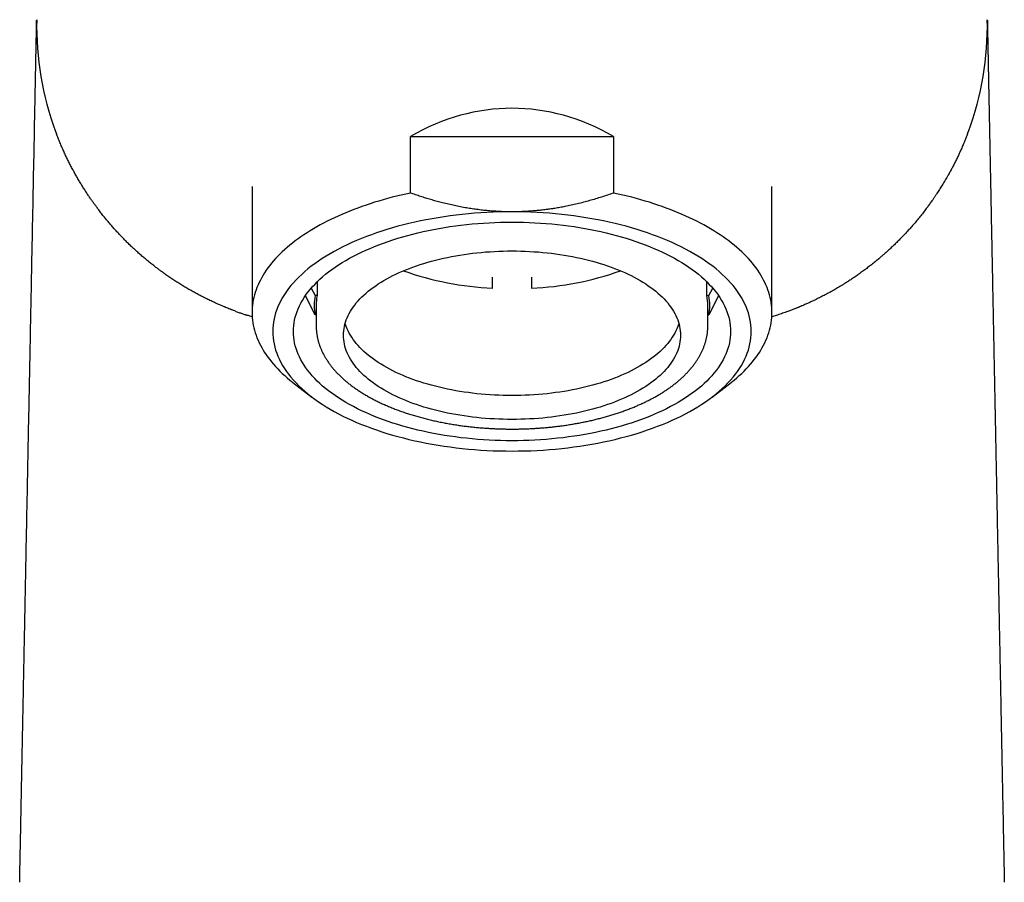
# Model space of a CAD drawing. Units: millimetres. Extents: x 8 to 520, y 12 to 364.
# Drawn here: x 251 to 296, y 286 to 326 of the extents above; entities that cross this region are included whole.
import ezdxf

# ---------------------------------------------------------------- set-up
doc = ezdxf.new("R2010")
doc.units = ezdxf.units.MM

msp = doc.modelspace()

# ---------------------------------------------------------------- linework, layer by layer
at = {"color": 7, "linetype": 'Continuous', "lineweight": 30}
for p, q in [((252.52, 320.377), (252.518, 320.381)), ((268.831, 317.55), (268.831, 320.148)), ((268.831, 320.148), (278.169, 320.148)), ((278.169, 320.148), (278.169, 317.55)), ((261.55, 317.842), (261.55, 312.05)), ((285.45, 312.05), (285.45, 317.842)), ((272.611, 313.173), (272.611, 313.681)), ((274.389, 313.681), (274.389, 313.173)), ((264.54, 313.46), (264.54, 312.829)), ((282.46, 312.829), (282.46, 313.46)), ((264.448, 311.94), (264, 312.822)), ((264.272, 313.174), (264.448, 312.829)), ((264.54, 312.829), (264.448, 312.829)), ((282.46, 312.829), (282.552, 312.829)), ((282.552, 312.829), (282.728, 313.174)), ((283, 312.823), (282.552, 311.94)), ((264.496, 312.385), (264.496, 311.451)), ((282.504, 311.451), (282.504, 312.385)), ((264.496, 311.94), (264.448, 311.94)), ((282.504, 311.94), (282.552, 311.94)), ((263.508, 308.773), (264.302, 308.168)), ((282.698, 308.168), (283.492, 308.773))]:
    msp.add_line(p, q, dxfattribs=at)
at = {"color": 7, "linetype": 'Continuous', "lineweight": 30, "flags": 128}
for points in [[(268.831, 317.55), (268.617, 317.504), (268.406, 317.455), (268.196, 317.405), (267.988, 317.352), (267.783, 317.297), (267.579, 317.24), (267.378, 317.182), (267.179, 317.121), (266.983, 317.059), (266.789, 316.994), (266.597, 316.928), (266.409, 316.86), (266.222, 316.79), (266.039, 316.718), (265.859, 316.644), (265.681, 316.569), (265.506, 316.492), (265.335, 316.413), (265.166, 316.333), (265.001, 316.251), (264.839, 316.167), (264.68, 316.082), (264.525, 315.995), (264.373, 315.907), (264.224, 315.817), (264.079, 315.726), (263.937, 315.634), (263.8, 315.54), (263.665, 315.445), (263.535, 315.348), (263.408, 315.25), (263.286, 315.151), (263.167, 315.051), (263.052, 314.95), (262.941, 314.848), (262.834, 314.744), (262.731, 314.64), (262.632, 314.534), (262.537, 314.428), (262.446, 314.321), (262.36, 314.213), (262.278, 314.104), (262.2, 313.994), (262.126, 313.883), (262.057, 313.772), (261.992, 313.66), (261.932, 313.548), (261.875, 313.435), (261.824, 313.321), (261.776, 313.207), (261.733, 313.093), (261.695, 312.978), (261.661, 312.863), (261.632, 312.747), (261.607, 312.632), (261.586, 312.516), (261.57, 312.399), (261.559, 312.283), (261.552, 312.167), (261.55, 312.05), (261.552, 311.934), (261.559, 311.817), (261.57, 311.701), (261.586, 311.585), (261.607, 311.469), (261.632, 311.353), (261.661, 311.238), (261.695, 311.123), (261.733, 311.008), (261.776, 310.893), (261.824, 310.779), (261.875, 310.666), (261.932, 310.553), (261.992, 310.44), (262.057, 310.328), (262.126, 310.217), (262.2, 310.107), (262.278, 309.997), (262.36, 309.888), (262.446, 309.78), (262.537, 309.673), (262.632, 309.566), (262.731, 309.461), (262.834, 309.356), (262.941, 309.253), (263.052, 309.151), (263.167, 309.049), (263.286, 308.949), (263.408, 308.85), (263.508, 308.773)], [(283.492, 308.773), (283.592, 308.85), (283.714, 308.949), (283.833, 309.049), (283.948, 309.151), (284.059, 309.253), (284.166, 309.356), (284.269, 309.461), (284.368, 309.566), (284.463, 309.673), (284.554, 309.78), (284.64, 309.888), (284.722, 309.997), (284.8, 310.107), (284.874, 310.217), (284.943, 310.328), (285.008, 310.44), (285.068, 310.553), (285.125, 310.666), (285.176, 310.779), (285.224, 310.893), (285.267, 311.008), (285.305, 311.123), (285.339, 311.238), (285.368, 311.353), (285.393, 311.469), (285.414, 311.585), (285.43, 311.701), (285.441, 311.817), (285.448, 311.934), (285.45, 312.05), (285.448, 312.167), (285.441, 312.283), (285.43, 312.399), (285.414, 312.516), (285.393, 312.632), (285.368, 312.747), (285.339, 312.863), (285.305, 312.978), (285.267, 313.093), (285.224, 313.207), (285.176, 313.321), (285.125, 313.435), (285.068, 313.548), (285.008, 313.66), (284.943, 313.772), (284.874, 313.883), (284.8, 313.994), (284.722, 314.104), (284.64, 314.213), (284.554, 314.321), (284.463, 314.428), (284.368, 314.534), (284.269, 314.64), (284.166, 314.744), (284.059, 314.848), (283.948, 314.95), (283.833, 315.051), (283.714, 315.151), (283.592, 315.25), (283.465, 315.348), (283.335, 315.445), (283.2, 315.54), (283.063, 315.634), (282.921, 315.726), (282.776, 315.817), (282.627, 315.907), (282.475, 315.995), (282.32, 316.082), (282.161, 316.167), (281.999, 316.251), (281.834, 316.333), (281.665, 316.413), (281.494, 316.492), (281.319, 316.569), (281.141, 316.644), (280.961, 316.718), (280.778, 316.79), (280.591, 316.86), (280.403, 316.928), (280.211, 316.994), (280.017, 317.059), (279.821, 317.121), (279.622, 317.182), (279.421, 317.24), (279.217, 317.297), (279.012, 317.352), (278.804, 317.405), (278.594, 317.455), (278.383, 317.504), (278.169, 317.55)], [(273.5, 316.684), (273.212, 316.682), (272.924, 316.677), (272.637, 316.667), (272.35, 316.654), (272.064, 316.637), (271.779, 316.617), (271.495, 316.592), (271.213, 316.564), (270.932, 316.532), (270.653, 316.497), (270.376, 316.458), (270.101, 316.415), (269.828, 316.369), (269.558, 316.319), (269.29, 316.266), (269.026, 316.209), (268.764, 316.149), (268.506, 316.085), (268.251, 316.018), (268, 315.947), (267.753, 315.874), (267.509, 315.797), (267.27, 315.717), (267.034, 315.634), (266.804, 315.548), (266.577, 315.459), (266.356, 315.367), (266.14, 315.272), (265.928, 315.174), (265.722, 315.073), (265.521, 314.97), (265.325, 314.865), (265.136, 314.756), (264.951, 314.646), (264.773, 314.532), (264.601, 314.417), (264.435, 314.3), (264.275, 314.18), (264.121, 314.058), (263.974, 313.934), (263.833, 313.809), (263.699, 313.681), (263.572, 313.552), (263.451, 313.421), (263.337, 313.289), (263.231, 313.155), (263.131, 313.02), (263.038, 312.884), (262.953, 312.746), (262.875, 312.608), (262.804, 312.468), (262.74, 312.328), (262.684, 312.187), (262.635, 312.045), (262.594, 311.902), (262.56, 311.759), (262.534, 311.616), (262.515, 311.472), (262.504, 311.328), (262.5, 311.184), (262.504, 311.04), (262.515, 310.896), (262.534, 310.753), (262.56, 310.609), (262.594, 310.466), (262.635, 310.324), (262.684, 310.182), (262.74, 310.041), (262.804, 309.9), (262.875, 309.761), (262.953, 309.622), (263.038, 309.485), (263.131, 309.348), (263.231, 309.213), (263.337, 309.08), (263.451, 308.947), (263.572, 308.816), (263.699, 308.687), (263.833, 308.56), (263.974, 308.434), (264.121, 308.311), (264.275, 308.189), (264.435, 308.069), (264.601, 307.951), (264.773, 307.836), (264.951, 307.723), (265.136, 307.612), (265.325, 307.504), (265.521, 307.398), (265.722, 307.295), (265.928, 307.195), (266.14, 307.097), (266.356, 307.002), (266.577, 306.91), (266.804, 306.821), (267.034, 306.735), (267.27, 306.652), (267.509, 306.572), (267.753, 306.495), (268, 306.421), (268.251, 306.351), (268.506, 306.284), (268.764, 306.22), (269.026, 306.16), (269.29, 306.103), (269.558, 306.05), (269.828, 306), (270.101, 305.953), (270.376, 305.911), (270.653, 305.872), (270.932, 305.836), (271.213, 305.804), (271.495, 305.776), (271.779, 305.752), (272.064, 305.731), (272.35, 305.714), (272.637, 305.701), (272.924, 305.692), (273.212, 305.686), (273.5, 305.684)], [(273.5, 305.684), (273.788, 305.686), (274.076, 305.692), (274.363, 305.701), (274.65, 305.714), (274.936, 305.731), (275.221, 305.752), (275.505, 305.776), (275.787, 305.804), (276.068, 305.836), (276.347, 305.872), (276.624, 305.911), (276.899, 305.953), (277.172, 306), (277.442, 306.05), (277.71, 306.103), (277.974, 306.16), (278.236, 306.22), (278.494, 306.284), (278.749, 306.351), (279, 306.421), (279.247, 306.495), (279.491, 306.572), (279.73, 306.652), (279.966, 306.735), (280.196, 306.821), (280.423, 306.91), (280.644, 307.002), (280.86, 307.097), (281.072, 307.195), (281.278, 307.295), (281.479, 307.398), (281.675, 307.504), (281.864, 307.612), (282.049, 307.723), (282.227, 307.836), (282.399, 307.951), (282.565, 308.069), (282.725, 308.189), (282.879, 308.311), (283.026, 308.434), (283.167, 308.56), (283.301, 308.687), (283.428, 308.816), (283.549, 308.947), (283.663, 309.08), (283.769, 309.213), (283.869, 309.348), (283.962, 309.485), (284.047, 309.622), (284.125, 309.761), (284.196, 309.9), (284.26, 310.041), (284.316, 310.182), (284.365, 310.324), (284.406, 310.466), (284.44, 310.609), (284.466, 310.753), (284.485, 310.896), (284.496, 311.04), (284.5, 311.184), (284.496, 311.328), (284.485, 311.472), (284.466, 311.616), (284.44, 311.759), (284.406, 311.902), (284.365, 312.045), (284.316, 312.187), (284.26, 312.328), (284.196, 312.468), (284.125, 312.608), (284.047, 312.746), (283.962, 312.884), (283.869, 313.02), (283.769, 313.155), (283.663, 313.289), (283.549, 313.421), (283.428, 313.552), (283.301, 313.681), (283.167, 313.809), (283.026, 313.934), (282.879, 314.058), (282.725, 314.18), (282.565, 314.3), (282.399, 314.417), (282.227, 314.532), (282.049, 314.646), (281.864, 314.756), (281.675, 314.865), (281.479, 314.97), (281.278, 315.073), (281.072, 315.174), (280.86, 315.272), (280.644, 315.367), (280.423, 315.459), (280.196, 315.548), (279.966, 315.634), (279.73, 315.717), (279.491, 315.797), (279.247, 315.874), (279, 315.947), (278.749, 316.018), (278.494, 316.085), (278.236, 316.149), (277.974, 316.209), (277.71, 316.266), (277.442, 316.319), (277.172, 316.369), (276.899, 316.415), (276.624, 316.458), (276.347, 316.497), (276.068, 316.532), (275.787, 316.564), (275.505, 316.592), (275.221, 316.617), (274.936, 316.637), (274.65, 316.654), (274.363, 316.667), (274.076, 316.677), (273.788, 316.682), (273.5, 316.684)], [(263.45, 311.184), (263.453, 311.316), (263.464, 311.447), (263.481, 311.579), (263.505, 311.71), (263.536, 311.84), (263.574, 311.97), (263.618, 312.1), (263.67, 312.229), (263.728, 312.357), (263.792, 312.485), (263.864, 312.611), (263.942, 312.737), (264.026, 312.862), (264.118, 312.985), (264.215, 313.107), (264.319, 313.228), (264.429, 313.348), (264.545, 313.466), (264.668, 313.582), (264.796, 313.697), (264.931, 313.81), (265.071, 313.921), (265.218, 314.03), (265.369, 314.138), (265.527, 314.243), (265.69, 314.347), (265.858, 314.448), (266.031, 314.547), (266.21, 314.643), (266.394, 314.738), (266.582, 314.829), (266.775, 314.919), (266.973, 315.005), (267.175, 315.089), (267.382, 315.171), (267.593, 315.25), (267.808, 315.326), (268.026, 315.399), (268.249, 315.469), (268.475, 315.536), (268.705, 315.6), (268.937, 315.662), (269.173, 315.72), (269.412, 315.775), (269.654, 315.827), (269.898, 315.876), (270.145, 315.921), (270.394, 315.963), (270.646, 316.002), (270.899, 316.038), (271.154, 316.07), (271.41, 316.099), (271.669, 316.125), (271.928, 316.147), (272.188, 316.166), (272.449, 316.182), (272.711, 316.194), (272.974, 316.202), (273.237, 316.208), (273.5, 316.209), (273.763, 316.208), (274.026, 316.202), (274.289, 316.194), (274.551, 316.182), (274.812, 316.166), (275.072, 316.147), (275.331, 316.125), (275.59, 316.099), (275.846, 316.07), (276.101, 316.038), (276.354, 316.002), (276.606, 315.963), (276.855, 315.921), (277.102, 315.876), (277.346, 315.827), (277.588, 315.775), (277.827, 315.72), (278.063, 315.662), (278.295, 315.6), (278.525, 315.536), (278.751, 315.469), (278.974, 315.399), (279.192, 315.326), (279.407, 315.25), (279.618, 315.171), (279.825, 315.089), (280.027, 315.005), (280.225, 314.919), (280.418, 314.829), (280.606, 314.738), (280.79, 314.643), (280.969, 314.547), (281.142, 314.448), (281.31, 314.347), (281.473, 314.243), (281.631, 314.138), (281.782, 314.03), (281.929, 313.921), (282.069, 313.81), (282.204, 313.697), (282.332, 313.582), (282.455, 313.466), (282.571, 313.348), (282.681, 313.228), (282.785, 313.107), (282.882, 312.985), (282.974, 312.862), (283.058, 312.737), (283.136, 312.611), (283.208, 312.485), (283.272, 312.357), (283.33, 312.229), (283.382, 312.1), (283.426, 311.97), (283.464, 311.84), (283.495, 311.71), (283.519, 311.579), (283.536, 311.447), (283.547, 311.316), (283.55, 311.184), (283.547, 311.053), (283.536, 310.921), (283.519, 310.79), (283.495, 310.659), (283.464, 310.528), (283.426, 310.398), (283.382, 310.269), (283.33, 310.14), (283.272, 310.011), (283.208, 309.884), (283.136, 309.757), (283.058, 309.631), (282.974, 309.507), (282.882, 309.383), (282.785, 309.261), (282.681, 309.14), (282.571, 309.021), (282.455, 308.903), (282.332, 308.787), (282.204, 308.672), (282.069, 308.559), (281.929, 308.447), (281.782, 308.338), (281.631, 308.231), (281.473, 308.125), (281.31, 308.022), (281.142, 307.921), (280.969, 307.822), (280.79, 307.725), (280.606, 307.631), (280.418, 307.539), (280.225, 307.45), (280.027, 307.363), (279.825, 307.279), (279.618, 307.198), (279.407, 307.119), (279.192, 307.043), (278.974, 306.97), (278.751, 306.9), (278.525, 306.833), (278.295, 306.768), (278.063, 306.707), (277.827, 306.649), (277.588, 306.594), (277.346, 306.542), (277.102, 306.493), (276.855, 306.448), (276.606, 306.405), (276.354, 306.366), (276.101, 306.331), (275.846, 306.298), (275.59, 306.269), (275.331, 306.243), (275.072, 306.221), (274.812, 306.202), (274.551, 306.187), (274.289, 306.175), (274.026, 306.166), (273.763, 306.161), (273.5, 306.159), (273.237, 306.161), (272.974, 306.166), (272.711, 306.175), (272.449, 306.187), (272.188, 306.202), (271.928, 306.221), (271.669, 306.243), (271.41, 306.269), (271.154, 306.298), (270.899, 306.331), (270.646, 306.366), (270.394, 306.405), (270.145, 306.448), (269.898, 306.493), (269.654, 306.542), (269.412, 306.594), (269.173, 306.649), (268.937, 306.707), (268.705, 306.768), (268.475, 306.833), (268.249, 306.9), (268.026, 306.97), (267.808, 307.043), (267.593, 307.119), (267.382, 307.198), (267.175, 307.279), (266.973, 307.363), (266.775, 307.45), (266.582, 307.539), (266.394, 307.631), (266.21, 307.725), (266.031, 307.822), (265.858, 307.921), (265.69, 308.022), (265.527, 308.125), (265.369, 308.231), (265.218, 308.338), (265.071, 308.447), (264.931, 308.559), (264.796, 308.672), (264.668, 308.787), (264.545, 308.903), (264.429, 309.021), (264.319, 309.14), (264.215, 309.261), (264.118, 309.383), (264.026, 309.507), (263.942, 309.631), (263.864, 309.757), (263.792, 309.884), (263.728, 310.011), (263.67, 310.14), (263.618, 310.269), (263.574, 310.398), (263.536, 310.528), (263.505, 310.659), (263.481, 310.79), (263.464, 310.921), (263.453, 311.053), (263.45, 311.184)], [(265.753, 311.011), (265.756, 311.112), (265.764, 311.214), (265.777, 311.315), (265.795, 311.416), (265.819, 311.517), (265.848, 311.617), (265.883, 311.717), (265.922, 311.816), (265.967, 311.915), (266.017, 312.014), (266.072, 312.111), (266.132, 312.208), (266.197, 312.304), (266.268, 312.399), (266.343, 312.493), (266.423, 312.587), (266.508, 312.679), (266.597, 312.77), (266.692, 312.859), (266.791, 312.948), (266.895, 313.035), (267.003, 313.121), (267.115, 313.205), (267.233, 313.288), (267.354, 313.369), (267.479, 313.449), (267.609, 313.527), (267.743, 313.603), (267.881, 313.677), (268.022, 313.75), (268.167, 313.821), (268.316, 313.89), (268.469, 313.957), (268.625, 314.021), (268.784, 314.084), (268.946, 314.145), (269.112, 314.203), (269.281, 314.26), (269.452, 314.314), (269.626, 314.366), (269.803, 314.415), (269.983, 314.462), (270.165, 314.507), (270.349, 314.55), (270.535, 314.59), (270.724, 314.627), (270.914, 314.662), (271.106, 314.695), (271.3, 314.725), (271.495, 314.753), (271.691, 314.778), (271.889, 314.8), (272.088, 314.82), (272.288, 314.837), (272.489, 314.851), (272.69, 314.863), (272.892, 314.873), (273.095, 314.879), (273.297, 314.883), (273.5, 314.885), (273.703, 314.883), (273.905, 314.879), (274.108, 314.873), (274.31, 314.863), (274.511, 314.851), (274.712, 314.837), (274.912, 314.82), (275.111, 314.8), (275.309, 314.778), (275.505, 314.753), (275.7, 314.725), (275.894, 314.695), (276.086, 314.662), (276.276, 314.627), (276.465, 314.59), (276.651, 314.55), (276.835, 314.507), (277.017, 314.462), (277.197, 314.415), (277.373, 314.366), (277.548, 314.314), (277.719, 314.26), (277.888, 314.203), (278.054, 314.145), (278.216, 314.084), (278.375, 314.021), (278.531, 313.957), (278.684, 313.89), (278.833, 313.821), (278.978, 313.75), (279.119, 313.677), (279.257, 313.603), (279.391, 313.527), (279.521, 313.449), (279.646, 313.369), (279.767, 313.288), (279.885, 313.205), (279.997, 313.121), (280.105, 313.035), (280.209, 312.948), (280.308, 312.859), (280.403, 312.77), (280.492, 312.679), (280.577, 312.587), (280.657, 312.493), (280.732, 312.399), (280.803, 312.304), (280.868, 312.208), (280.928, 312.111), (280.983, 312.014), (281.033, 311.915), (281.078, 311.816), (281.117, 311.717), (281.152, 311.617), (281.181, 311.517), (281.205, 311.416), (281.223, 311.315), (281.236, 311.214), (281.244, 311.112), (281.247, 311.011), (281.244, 310.91), (281.236, 310.808), (281.223, 310.707), (281.205, 310.606), (281.181, 310.506), (281.152, 310.405), (281.117, 310.305), (281.078, 310.206), (281.033, 310.107), (280.983, 310.009), (280.928, 309.911), (280.868, 309.814), (280.803, 309.718), (280.732, 309.623), (280.657, 309.529), (280.577, 309.436), (280.492, 309.344), (280.403, 309.253), (280.308, 309.163), (280.209, 309.074), (280.105, 308.987), (279.997, 308.901), (279.885, 308.817), (279.767, 308.734), (279.646, 308.653), (279.521, 308.573), (279.391, 308.495), (279.257, 308.419), (279.119, 308.345), (278.978, 308.272), (278.833, 308.201), (278.684, 308.133), (278.531, 308.066), (278.375, 308.001), (278.216, 307.938), (278.054, 307.877), (277.888, 307.819), (277.719, 307.763), (277.548, 307.708), (277.373, 307.657), (277.197, 307.607), (277.017, 307.56), (276.835, 307.515), (276.651, 307.472), (276.465, 307.432), (276.276, 307.395), (276.086, 307.36), (275.894, 307.327), (275.7, 307.297), (275.505, 307.27), (275.309, 307.245), (275.111, 307.222), (274.912, 307.202), (274.712, 307.185), (274.511, 307.171), (274.31, 307.159), (274.108, 307.15), (273.905, 307.143), (273.703, 307.139), (273.5, 307.138), (273.297, 307.139), (273.095, 307.143), (272.892, 307.15), (272.69, 307.159), (272.489, 307.171), (272.288, 307.185), (272.088, 307.202), (271.889, 307.222), (271.691, 307.245), (271.495, 307.27), (271.3, 307.297), (271.106, 307.327), (270.914, 307.36), (270.724, 307.395), (270.535, 307.432), (270.349, 307.472), (270.165, 307.515), (269.983, 307.56), (269.803, 307.607), (269.626, 307.657), (269.452, 307.708), (269.281, 307.763), (269.112, 307.819), (268.946, 307.877), (268.784, 307.938), (268.625, 308.001), (268.469, 308.066), (268.316, 308.133), (268.167, 308.201), (268.022, 308.272), (267.881, 308.345), (267.743, 308.419), (267.609, 308.495), (267.479, 308.573), (267.354, 308.653), (267.233, 308.734), (267.115, 308.817), (267.003, 308.901), (266.895, 308.987), (266.791, 309.074), (266.692, 309.163), (266.597, 309.253), (266.508, 309.344), (266.423, 309.436), (266.343, 309.529), (266.268, 309.623), (266.197, 309.718), (266.132, 309.814), (266.072, 309.911), (266.017, 310.009), (265.967, 310.107), (265.922, 310.206), (265.883, 310.305), (265.848, 310.405), (265.819, 310.506), (265.795, 310.606), (265.777, 310.707), (265.764, 310.808), (265.756, 310.91), (265.753, 311.011)], [(281.169, 311.561), (281.152, 311.505), (281.117, 311.405), (281.078, 311.306), (281.033, 311.207), (280.983, 311.108), (280.928, 311.011), (280.868, 310.914), (280.803, 310.818), (280.732, 310.723), (280.657, 310.629), (280.577, 310.535), (280.492, 310.443), (280.403, 310.352), (280.308, 310.263), (280.209, 310.174), (280.105, 310.087), (279.997, 310.001), (279.885, 309.917), (279.767, 309.834), (279.646, 309.753), (279.521, 309.673), (279.391, 309.595), (279.257, 309.519), (279.119, 309.445), (278.978, 309.372), (278.833, 309.301), (278.684, 309.232), (278.531, 309.166), (278.375, 309.101), (278.216, 309.038), (278.054, 308.977), (277.888, 308.919), (277.719, 308.862), (277.548, 308.808), (277.373, 308.756), (277.197, 308.707), (277.017, 308.66), (276.835, 308.615), (276.651, 308.572), (276.465, 308.532), (276.276, 308.495), (276.086, 308.46), (275.894, 308.427), (275.7, 308.397), (275.505, 308.369), (275.309, 308.344), (275.111, 308.322), (274.912, 308.302), (274.712, 308.285), (274.511, 308.271), (274.31, 308.259), (274.108, 308.249), (273.905, 308.243), (273.703, 308.239), (273.5, 308.237), (273.297, 308.239), (273.095, 308.243), (272.892, 308.249), (272.69, 308.259), (272.489, 308.271), (272.288, 308.285), (272.088, 308.302), (271.889, 308.322), (271.691, 308.344), (271.495, 308.369), (271.3, 308.397), (271.106, 308.427), (270.914, 308.46), (270.724, 308.495), (270.535, 308.532), (270.349, 308.572), (270.165, 308.615), (269.983, 308.66), (269.803, 308.707), (269.626, 308.756), (269.452, 308.808), (269.281, 308.862), (269.112, 308.919), (268.946, 308.977), (268.784, 309.038), (268.625, 309.101), (268.469, 309.166), (268.316, 309.232), (268.167, 309.301), (268.022, 309.372), (267.881, 309.445), (267.743, 309.519), (267.609, 309.595), (267.479, 309.673), (267.354, 309.753), (267.233, 309.834), (267.115, 309.917), (267.003, 310.001), (266.895, 310.087), (266.791, 310.174), (266.692, 310.263), (266.597, 310.352), (266.508, 310.443), (266.423, 310.535), (266.343, 310.629), (266.268, 310.723), (266.197, 310.818), (266.132, 310.914), (266.072, 311.011), (266.017, 311.108), (265.967, 311.207), (265.922, 311.306), (265.883, 311.405), (265.848, 311.505), (265.831, 311.561)]]:
    msp.add_lwpolyline(points, dxfattribs=at)
at = {"color": 7, "linetype": 'Continuous', "lineweight": 30}
for centre, radius, start, end in [((265.646, 325.244), 14, 178.8721, 200.3253), ((281.354, 325.244), 14, 339.6747, 1.1279), ((273.23, 327.232), 14.072, 250.4062, 267.4801), ((273.774, 327.212), 14.053, 272.5079, 289.6058), ((266.698, 312.385), 2.293, 168.8246, 191.1755), ((266.774, 312.384), 2.279, 168.7227, 179.9727), ((280.221, 312.383), 2.283, 0.039, 11.2656), ((280.303, 312.385), 2.293, 348.8246, 11.1755)]:
    msp.add_arc(centre, radius, start, end, dxfattribs=at)
msp.add_ellipse((273.5, 305.122), major_axis=(0, 16.324), ratio=0.732051, start_param=5.881753, end_param=6.684618, dxfattribs=at)
for points, knots in [([(250.868, 285.852), (250.873, 286.13), (250.884, 286.682), (250.901, 287.507), (250.917, 288.324), (250.933, 289.132), (250.948, 289.931), (250.964, 290.723), (250.979, 291.506), (250.995, 292.28), (251.01, 293.046), (251.025, 293.804), (251.039, 294.554), (251.054, 295.295), (251.068, 296.027), (251.083, 296.752), (251.097, 297.468), (251.111, 298.175), (251.124, 298.875), (251.138, 299.566), (251.17, 301.204), (251.22, 303.726), (251.285, 307.037), (251.347, 310.162), (251.404, 313.086), (251.457, 315.777), (251.505, 318.204), (251.547, 320.343), (251.583, 322.16), (251.607, 323.381), (251.622, 324.166), (251.632, 324.654), (251.639, 325.038), (251.644, 325.277), (251.647, 325.414), (251.648, 325.491), (251.649, 325.509), (251.649, 325.518)], [0, 0, 0, 0, 0.014407, 0.028671, 0.042795, 0.056781, 0.070633, 0.084352, 0.097942, 0.111405, 0.124744, 0.137962, 0.151061, 0.164046, 0.17692, 0.189685, 0.202345, 0.214903, 0.227364, 0.23973, 0.252005, 0.315764, 0.377974, 0.44085, 0.503939, 0.566789, 0.62991, 0.693276, 0.75588, 0.818871, 0.850499, 0.881873, 0.913411, 0.944882, 0.963341, 0.981706, 1, 1, 1, 1]), ([(295.351, 325.516), (295.351, 325.513), (295.351, 325.508), (295.352, 325.491), (295.352, 325.466), (295.353, 325.435), (295.353, 325.396), (295.354, 325.351), (295.355, 325.3), (295.357, 325.241), (295.358, 325.177), (295.359, 325.106), (295.361, 325.028), (295.362, 324.955), (295.363, 324.887), (295.365, 324.829), (295.366, 324.767), (295.367, 324.703), (295.369, 324.623), (295.371, 324.525), (295.373, 324.407), (295.375, 324.282), (295.378, 324.15), (295.381, 324.021), (295.383, 323.897), (295.385, 323.78), (295.388, 323.659), (295.39, 323.534), (295.393, 323.395), (295.396, 323.241), (295.399, 323.07), (295.403, 322.894), (295.406, 322.74), (295.408, 322.613), (295.41, 322.513), (295.412, 322.412), (295.414, 322.309), (295.416, 322.205), (295.419, 322.066), (295.422, 321.892), (295.427, 321.68), (295.431, 321.462), (295.435, 321.239), (295.44, 321.012), (295.444, 320.78), (295.449, 320.545), (295.454, 320.305), (295.459, 320.058), (295.464, 319.804), (295.469, 319.542), (295.474, 319.276), (295.479, 319.003), (295.485, 318.726), (295.49, 318.443), (295.496, 318.155), (295.502, 317.864), (295.508, 317.57), (295.513, 317.272), (295.519, 316.97), (295.525, 316.665), (295.531, 316.359), (295.537, 316.05), (295.544, 315.738), (295.55, 315.433), (295.555, 315.136), (295.561, 314.847), (295.567, 314.556), (295.573, 314.261), (295.579, 313.963), (295.585, 313.662), (295.59, 313.358), (295.597, 313.036), (295.604, 312.695), (295.611, 312.336), (295.618, 311.974), (295.625, 311.608), (295.632, 311.241), (295.639, 310.874), (295.647, 310.506), (295.654, 310.134), (295.661, 309.76), (295.669, 309.382), (295.676, 309.002), (295.684, 308.618), (295.69, 308.303), (295.695, 308.057), (295.698, 307.882), (295.702, 307.706), (295.705, 307.53), (295.709, 307.353), (295.712, 307.175), (295.717, 306.924), (295.724, 306.599), (295.731, 306.198), (295.739, 305.794), (295.747, 305.386), (295.756, 304.977), (295.764, 304.567), (295.772, 304.156), (295.78, 303.742), (295.788, 303.325), (295.796, 302.904), (295.805, 302.481), (295.813, 302.053), (295.821, 301.64), (295.829, 301.242), (295.836, 300.873), (295.841, 300.618), (295.844, 300.479), (295.845, 300.441), (295.846, 300.403), (295.846, 300.364), (295.847, 300.326), (295.848, 300.287), (295.851, 300.111), (295.858, 299.794), (295.867, 299.336), (295.876, 298.874), (295.885, 298.408), (295.894, 297.942), (295.903, 297.474), (295.912, 297.006), (295.922, 296.534), (295.931, 296.056), (295.941, 295.57), (295.95, 295.078), (295.96, 294.581), (295.97, 294.081), (295.98, 293.577), (295.99, 293.07), (296, 292.558), (296.01, 292.043), (296.02, 291.525), (296.031, 291.002), (296.041, 290.476), (296.051, 289.946), (296.062, 289.412), (296.072, 288.889), (296.082, 288.379), (296.092, 287.879), (296.102, 287.377), (296.112, 286.872), (296.122, 286.363), (296.129, 286.023), (296.132, 285.852)], [0, 0, 0, 0, 0.005979, 0.013871, 0.021777, 0.029697, 0.037492, 0.045305, 0.053138, 0.060904, 0.068668, 0.076434, 0.084203, 0.091977, 0.096867, 0.10176, 0.106656, 0.111557, 0.116461, 0.124324, 0.132198, 0.140086, 0.147991, 0.155912, 0.162149, 0.168399, 0.174662, 0.180918, 0.187107, 0.194851, 0.202605, 0.210371, 0.218149, 0.222229, 0.226313, 0.230402, 0.234495, 0.238593, 0.242696, 0.250544, 0.258396, 0.266252, 0.274113, 0.281981, 0.289716, 0.297461, 0.305216, 0.312984, 0.320923, 0.328878, 0.336848, 0.344837, 0.352845, 0.360873, 0.368922, 0.376891, 0.384848, 0.392792, 0.400726, 0.408651, 0.416427, 0.424196, 0.43196, 0.439721, 0.446647, 0.453573, 0.460498, 0.467424, 0.474351, 0.48128, 0.488212, 0.495149, 0.503111, 0.511062, 0.519001, 0.526931, 0.534852, 0.542625, 0.550392, 0.558155, 0.565915, 0.573674, 0.581432, 0.58919, 0.596951, 0.600437, 0.603923, 0.60741, 0.610899, 0.614388, 0.617879, 0.621371, 0.629124, 0.636893, 0.64468, 0.652486, 0.660311, 0.668017, 0.675745, 0.683495, 0.691269, 0.699068, 0.706894, 0.714746, 0.722627, 0.729586, 0.736569, 0.742733, 0.743427, 0.74412, 0.744814, 0.745507, 0.746202, 0.746896, 0.747591, 0.755785, 0.764019, 0.772295, 0.780612, 0.788973, 0.797228, 0.805526, 0.813869, 0.822258, 0.830866, 0.839523, 0.848231, 0.856991, 0.865803, 0.874668, 0.883587, 0.892562, 0.901592, 0.91068, 0.919825, 0.929029, 0.938291, 0.947615, 0.956214, 0.964865, 0.973569, 0.982326, 0.991136, 1, 1, 1, 1]), ([(252.52, 320.377), (252.523, 320.368), (252.53, 320.35), (252.539, 320.324), (252.548, 320.301), (252.555, 320.283), (252.558, 320.273), (252.56, 320.27)], [0, 0, 0, 0, 0.26652, 0.507239, 0.722155, 0.911266, 1, 1, 1, 1]), ([(260.759, 312.125), (260.758, 312.126), (260.716, 312.141), (260.669, 312.159), (260.618, 312.178), (260.602, 312.184), (260.587, 312.191), (260.571, 312.197), (260.555, 312.203), (260.475, 312.234), (260.331, 312.292), (260.126, 312.378), (259.92, 312.468), (259.716, 312.562), (259.513, 312.659), (259.314, 312.758), (259.12, 312.858), (258.931, 312.959), (258.743, 313.064), (258.555, 313.172), (258.369, 313.283), (258.185, 313.398), (258.001, 313.516), (257.818, 313.636), (257.637, 313.761), (257.474, 313.876), (257.328, 313.983), (257.198, 314.08), (257.055, 314.19), (256.931, 314.287), (256.848, 314.354), (256.817, 314.38), (256.807, 314.387), (256.797, 314.395), (256.788, 314.403), (256.778, 314.411), (256.718, 314.46), (256.608, 314.552), (256.45, 314.687), (256.293, 314.826), (256.138, 314.968), (255.983, 315.113), (255.833, 315.258), (255.688, 315.404), (255.546, 315.549), (255.406, 315.697), (255.267, 315.848), (255.13, 316.002), (254.994, 316.159), (254.86, 316.319), (254.727, 316.481), (254.597, 316.646), (254.496, 316.778), (254.422, 316.876), (254.376, 316.939), (254.33, 317.002), (254.284, 317.065), (254.241, 317.125), (254.181, 317.209), (254.106, 317.318), (254.008, 317.462), (253.907, 317.615), (253.802, 317.779), (253.699, 317.946), (253.596, 318.116), (253.496, 318.288), (253.399, 318.461), (253.303, 318.637), (253.209, 318.816), (253.116, 318.999), (253.024, 319.186), (252.934, 319.378), (252.846, 319.573), (252.76, 319.77), (252.677, 319.971), (252.61, 320.139), (252.572, 320.239), (252.56, 320.272)], [0, 0, 0, 0, 0.000302, 0.008617, 0.00971, 0.010804, 0.011899, 0.012995, 0.014092, 0.01519, 0.029702, 0.044421, 0.059351, 0.074495, 0.089858, 0.105445, 0.120348, 0.135455, 0.150769, 0.166294, 0.182031, 0.197982, 0.214152, 0.230541, 0.247152, 0.263987, 0.276476, 0.289088, 0.301823, 0.318824, 0.326372, 0.327364, 0.328357, 0.32935, 0.330343, 0.331338, 0.332333, 0.348958, 0.365835, 0.382966, 0.400352, 0.417994, 0.435894, 0.453008, 0.470352, 0.487928, 0.505736, 0.523777, 0.542052, 0.560561, 0.579306, 0.598286, 0.617503, 0.624609, 0.631746, 0.638916, 0.646117, 0.653156, 0.65952, 0.674673, 0.690039, 0.708082, 0.726411, 0.745026, 0.763926, 0.783112, 0.802234, 0.821633, 0.841308, 0.86126, 0.881906, 0.90284, 0.924063, 0.945576, 0.967378, 0.98947, 1, 1, 1, 1]), ([(294.44, 320.27), (294.428, 320.238), (294.39, 320.138), (294.323, 319.97), (294.239, 319.768), (294.153, 319.57), (294.065, 319.375), (293.976, 319.186), (293.887, 319.004), (293.798, 318.829), (293.707, 318.656), (293.615, 318.486), (293.514, 318.306), (293.403, 318.115), (293.282, 317.914), (293.159, 317.718), (293.065, 317.573), (293.002, 317.478), (292.97, 317.43), (292.938, 317.383), (292.907, 317.337), (292.874, 317.289), (292.838, 317.238), (292.778, 317.151), (292.692, 317.032), (292.572, 316.867), (292.438, 316.691), (292.291, 316.504), (292.142, 316.32), (291.99, 316.14), (291.837, 315.964), (291.681, 315.791), (291.524, 315.622), (291.371, 315.463), (291.223, 315.314), (291.08, 315.174), (290.936, 315.037), (290.797, 314.908), (290.662, 314.787), (290.538, 314.677), (290.451, 314.603), (290.403, 314.562), (290.388, 314.549), (290.373, 314.536), (290.357, 314.524), (290.342, 314.511), (290.276, 314.455), (290.156, 314.357), (289.982, 314.219), (289.807, 314.084), (289.63, 313.952), (289.452, 313.823), (289.279, 313.703), (289.113, 313.591), (288.953, 313.486), (288.831, 313.408), (288.749, 313.357), (288.706, 313.33), (288.664, 313.304), (288.618, 313.276), (288.521, 313.218), (288.37, 313.128), (288.164, 313.011), (287.954, 312.897), (287.743, 312.787), (287.53, 312.68), (287.335, 312.586), (287.158, 312.504), (286.999, 312.433), (286.877, 312.38), (286.792, 312.344), (286.745, 312.324), (286.698, 312.304), (286.651, 312.285), (286.603, 312.266), (286.556, 312.247), (286.509, 312.228), (286.401, 312.186), (286.233, 312.121), (286.001, 312.037), (285.769, 311.958), (285.583, 311.897), (285.473, 311.864), (285.443, 311.855)], [0, 0, 0, 0, 0.00992, 0.03097, 0.05174, 0.072232, 0.092444, 0.112377, 0.130915, 0.149207, 0.16725, 0.185047, 0.202597, 0.224187, 0.245391, 0.266212, 0.286648, 0.291726, 0.296779, 0.301809, 0.306814, 0.311795, 0.3172, 0.323206, 0.339603, 0.355826, 0.37652, 0.396925, 0.417043, 0.436874, 0.456421, 0.475683, 0.494661, 0.513357, 0.529577, 0.54558, 0.561367, 0.576938, 0.590464, 0.603824, 0.615445, 0.616957, 0.618468, 0.619976, 0.621481, 0.622985, 0.624486, 0.641444, 0.658169, 0.674663, 0.690929, 0.706967, 0.72278, 0.73651, 0.75007, 0.763459, 0.766965, 0.77046, 0.773943, 0.777423, 0.781511, 0.797442, 0.813683, 0.829708, 0.84552, 0.861123, 0.876521, 0.887685, 0.898743, 0.909696, 0.912904, 0.916103, 0.919293, 0.922474, 0.925646, 0.92881, 0.931965, 0.935112, 0.950219, 0.965139, 0.979879, 0.994446, 1, 1, 1, 1]), ([(294.44, 320.269), (294.442, 320.276), (294.448, 320.291), (294.458, 320.316), (294.468, 320.345), (294.476, 320.365), (294.48, 320.376), (294.48, 320.377)], [0, 0, 0, 0, 0.195747, 0.431149, 0.693709, 0.983427, 1, 1, 1, 1]), ([(273.5, 316.684), (273.409, 316.685), (273.228, 316.686), (272.956, 316.696), (272.685, 316.711), (272.414, 316.732), (272.144, 316.759), (271.875, 316.792), (271.607, 316.831), (271.336, 316.875), (271.063, 316.926), (270.788, 316.984), (270.515, 317.046), (270.253, 317.111), (270.004, 317.178), (269.767, 317.245), (269.531, 317.316), (269.296, 317.391), (269.063, 317.469), (268.908, 317.523), (268.831, 317.55)], [0, 0, 0, 0, 0.056559, 0.113136, 0.169714, 0.226274, 0.282823, 0.339389, 0.395957, 0.452508, 0.511348, 0.570203, 0.62906, 0.687903, 0.73985, 0.791803, 0.843751, 0.895833, 0.947918, 1, 1, 1, 1]), ([(278.169, 317.55), (278.079, 317.518), (277.897, 317.455), (277.622, 317.364), (277.345, 317.278), (277.067, 317.197), (276.786, 317.121), (276.504, 317.05), (276.219, 316.985), (275.952, 316.93), (275.703, 316.883), (275.472, 316.844), (275.241, 316.808), (275.008, 316.777), (274.768, 316.75), (274.521, 316.727), (274.266, 316.708), (274.011, 316.694), (273.755, 316.686), (273.585, 316.685), (273.5, 316.684)], [0, 0, 0, 0, 0.061153, 0.122317, 0.183479, 0.24463, 0.305804, 0.366993, 0.42818, 0.489351, 0.538307, 0.587278, 0.636253, 0.685222, 0.734175, 0.787325, 0.840498, 0.893679, 0.946851, 1, 1, 1, 1]), ([(260.76, 312.125), (260.775, 312.119), (260.82, 312.102), (260.892, 312.076), (260.975, 312.046), (261.054, 312.019), (261.129, 311.993), (261.196, 311.97), (261.253, 311.951), (261.289, 311.939), (261.308, 311.933), (261.31, 311.933)], [0, 0, 0, 0, 0.085055, 0.245263, 0.397457, 0.541631, 0.677782, 0.805908, 0.900948, 0.990464, 1, 1, 1, 1]), ([(261.557, 311.855), (261.521, 311.866), (261.438, 311.891), (261.356, 311.918), (261.309, 311.933)], [0, 0, 0, 0, 0.4242583, 1, 1, 1, 1]), ([(264.496, 311.451), (264.496, 311.45), (264.495, 311.427), (264.496, 311.383), (264.499, 311.317), (264.503, 311.252), (264.509, 311.187), (264.516, 311.121), (264.525, 311.056), (264.536, 310.99), (264.548, 310.925), (264.562, 310.86), (264.578, 310.794), (264.595, 310.729), (264.614, 310.664), (264.635, 310.599), (264.657, 310.533), (264.681, 310.468), (264.707, 310.404), (264.735, 310.339), (264.764, 310.274), (264.795, 310.21), (264.827, 310.145), (264.862, 310.081), (264.898, 310.017), (264.936, 309.953), (264.975, 309.89), (265.016, 309.826), (265.059, 309.763), (265.104, 309.701), (265.15, 309.638), (265.198, 309.576), (265.248, 309.514), (265.299, 309.453), (265.352, 309.392), (265.407, 309.332), (265.463, 309.271), (265.521, 309.212), (265.581, 309.153), (265.642, 309.094), (265.705, 309.036), (265.769, 308.978), (265.835, 308.921), (265.902, 308.864), (265.971, 308.808), (266.041, 308.753), (266.113, 308.698), (266.186, 308.643), (266.261, 308.59), (266.337, 308.537), (266.414, 308.484), (266.493, 308.432), (266.573, 308.381), (266.654, 308.33), (266.737, 308.281), (266.821, 308.231), (266.906, 308.183), (266.992, 308.135), (267.08, 308.088), (267.169, 308.041), (267.259, 307.995), (267.351, 307.95), (267.443, 307.906), (267.537, 307.862), (267.631, 307.819), (267.727, 307.777), (267.824, 307.736), (267.922, 307.695), (268.021, 307.655), (268.121, 307.616), (268.222, 307.577), (268.324, 307.54), (268.427, 307.503), (268.531, 307.466), (268.636, 307.431), (268.742, 307.396), (268.849, 307.362), (268.957, 307.329), (269.065, 307.297), (269.175, 307.265), (269.285, 307.235), (269.397, 307.205), (269.509, 307.176), (269.622, 307.147), (269.735, 307.12), (269.85, 307.093), (269.965, 307.067), (270.081, 307.042), (270.198, 307.018), (270.315, 306.995), (270.434, 306.972), (270.553, 306.95), (270.673, 306.929), (270.789, 306.91), (270.906, 306.891), (271.019, 306.874), (271.133, 306.858), (271.243, 306.843), (271.353, 306.828), (271.464, 306.815), (271.575, 306.802), (271.686, 306.79), (271.797, 306.778), (271.909, 306.768), (272.02, 306.758), (272.132, 306.749), (272.244, 306.74), (272.356, 306.732), (272.468, 306.725), (272.58, 306.719), (272.692, 306.713), (272.803, 306.709), (272.914, 306.705), (273.023, 306.701), (273.127, 306.699), (273.222, 306.697), (273.305, 306.696), (273.395, 306.695), (273.459, 306.695), (273.5, 306.695)], [0, 0, 0, 0, 0.000369, 0.008435, 0.016508, 0.024592, 0.032688, 0.040799, 0.048927, 0.057072, 0.065239, 0.073427, 0.08164, 0.089878, 0.098144, 0.106438, 0.114762, 0.123116, 0.131502, 0.139921, 0.148372, 0.156857, 0.165375, 0.173926, 0.18251, 0.191127, 0.199775, 0.208455, 0.217165, 0.225905, 0.234672, 0.243467, 0.252287, 0.26113, 0.269997, 0.278884, 0.287791, 0.296716, 0.305657, 0.314614, 0.323583, 0.332565, 0.341558, 0.35056, 0.35957, 0.368588, 0.377611, 0.38664, 0.395672, 0.404708, 0.413747, 0.422787, 0.431828, 0.44087, 0.449912, 0.458954, 0.467995, 0.477035, 0.486074, 0.495111, 0.504147, 0.513181, 0.522213, 0.531244, 0.540272, 0.549299, 0.558324, 0.567347, 0.576369, 0.58539, 0.594409, 0.603427, 0.612444, 0.62146, 0.630477, 0.639493, 0.648509, 0.657526, 0.666544, 0.675563, 0.684585, 0.693608, 0.702634, 0.711664, 0.720697, 0.729736, 0.738779, 0.747829, 0.756886, 0.765951, 0.775025, 0.78411, 0.793206, 0.802316, 0.810504, 0.81962, 0.827803, 0.835984, 0.844162, 0.852337, 0.860509, 0.868677, 0.876841, 0.885, 0.893153, 0.9013, 0.909438, 0.917566, 0.925681, 0.933778, 0.94185, 0.949884, 0.957859, 0.96573, 0.973391, 0.980512, 0.986219, 0.991226, 1, 1, 1, 1]), ([(273.5, 306.695), (273.54, 306.695), (273.597, 306.695), (273.681, 306.696), (273.754, 306.697), (273.841, 306.698), (273.932, 306.7), (274.028, 306.703), (274.128, 306.706), (274.23, 306.71), (274.333, 306.715), (274.439, 306.72), (274.545, 306.726), (274.653, 306.733), (274.761, 306.74), (274.87, 306.749), (274.979, 306.758), (275.089, 306.768), (275.199, 306.778), (275.309, 306.789), (275.42, 306.801), (275.53, 306.814), (275.641, 306.828), (275.751, 306.842), (275.861, 306.857), (275.971, 306.873), (276.081, 306.889), (276.191, 306.907), (276.301, 306.925), (276.41, 306.944), (276.519, 306.963), (276.627, 306.983), (276.736, 307.005), (276.843, 307.026), (276.951, 307.049), (277.058, 307.072), (277.164, 307.096), (277.27, 307.121), (277.375, 307.147), (277.48, 307.173), (277.584, 307.2), (277.688, 307.227), (277.791, 307.256), (277.893, 307.285), (277.995, 307.315), (278.096, 307.345), (278.196, 307.377), (278.296, 307.409), (278.394, 307.441), (278.492, 307.475), (278.59, 307.509), (278.686, 307.543), (278.782, 307.579), (278.877, 307.615), (278.971, 307.652), (279.064, 307.689), (279.156, 307.727), (279.247, 307.766), (279.337, 307.806), (279.427, 307.846), (279.515, 307.886), (279.603, 307.928), (279.689, 307.97), (279.775, 308.013), (279.859, 308.056), (279.942, 308.1), (280.025, 308.144), (280.106, 308.19), (280.186, 308.235), (280.265, 308.282), (280.343, 308.329), (280.42, 308.376), (280.496, 308.425), (280.57, 308.473), (280.643, 308.523), (280.716, 308.573), (280.786, 308.623), (280.856, 308.674), (280.925, 308.726), (280.992, 308.778), (281.058, 308.831), (281.122, 308.884), (281.185, 308.938), (281.247, 308.993), (281.308, 309.047), (281.367, 309.103), (281.425, 309.159), (281.482, 309.215), (281.537, 309.272), (281.59, 309.329), (281.642, 309.386), (281.693, 309.445), (281.743, 309.503), (281.79, 309.562), (281.837, 309.621), (281.882, 309.681), (281.925, 309.741), (281.967, 309.802), (282.007, 309.862), (282.046, 309.924), (282.083, 309.985), (282.119, 310.047), (282.153, 310.109), (282.186, 310.171), (282.217, 310.233), (282.246, 310.296), (282.274, 310.359), (282.3, 310.422), (282.325, 310.486), (282.348, 310.549), (282.37, 310.613), (282.39, 310.677), (282.408, 310.741), (282.425, 310.805), (282.44, 310.87), (282.454, 310.934), (282.466, 310.999), (282.476, 311.064), (282.485, 311.129), (282.492, 311.194), (282.498, 311.259), (282.501, 311.324), (282.504, 311.388), (282.504, 311.43), (282.504, 311.451)], [0, 0, 0, 0, 0.008639, 0.012221, 0.018159, 0.02434, 0.030982, 0.037923, 0.045098, 0.052453, 0.059953, 0.067569, 0.075281, 0.083073, 0.090933, 0.09885, 0.106818, 0.114829, 0.122878, 0.130961, 0.139074, 0.147214, 0.155379, 0.163565, 0.171771, 0.179995, 0.188237, 0.196493, 0.204764, 0.213048, 0.221344, 0.229652, 0.23797, 0.246299, 0.254637, 0.262984, 0.27134, 0.279704, 0.288076, 0.296455, 0.304841, 0.313234, 0.321633, 0.330039, 0.33845, 0.346868, 0.355291, 0.36372, 0.372155, 0.380594, 0.389039, 0.397489, 0.405943, 0.414403, 0.422867, 0.431335, 0.439809, 0.448286, 0.456768, 0.465254, 0.473744, 0.482238, 0.490736, 0.499237, 0.507743, 0.516251, 0.524763, 0.533278, 0.541796, 0.550317, 0.55884, 0.567365, 0.575893, 0.584422, 0.592952, 0.601483, 0.610015, 0.618547, 0.627078, 0.635607, 0.644136, 0.652662, 0.661185, 0.669704, 0.67822, 0.686729, 0.695233, 0.703731, 0.71222, 0.720701, 0.729172, 0.737633, 0.746083, 0.75452, 0.762944, 0.771354, 0.779748, 0.788127, 0.796489, 0.804834, 0.813162, 0.821471, 0.829761, 0.838032, 0.846285, 0.854519, 0.862733, 0.87093, 0.879108, 0.887269, 0.895413, 0.903542, 0.911656, 0.919756, 0.927845, 0.935923, 0.943992, 0.952054, 0.96011, 0.968163, 0.976214, 0.984265, 0.992319, 1, 1, 1, 1])]:
    msp.add_open_spline(points, degree=3, knots=knots, dxfattribs=at)

doc.saveas('drawing.dxf')
